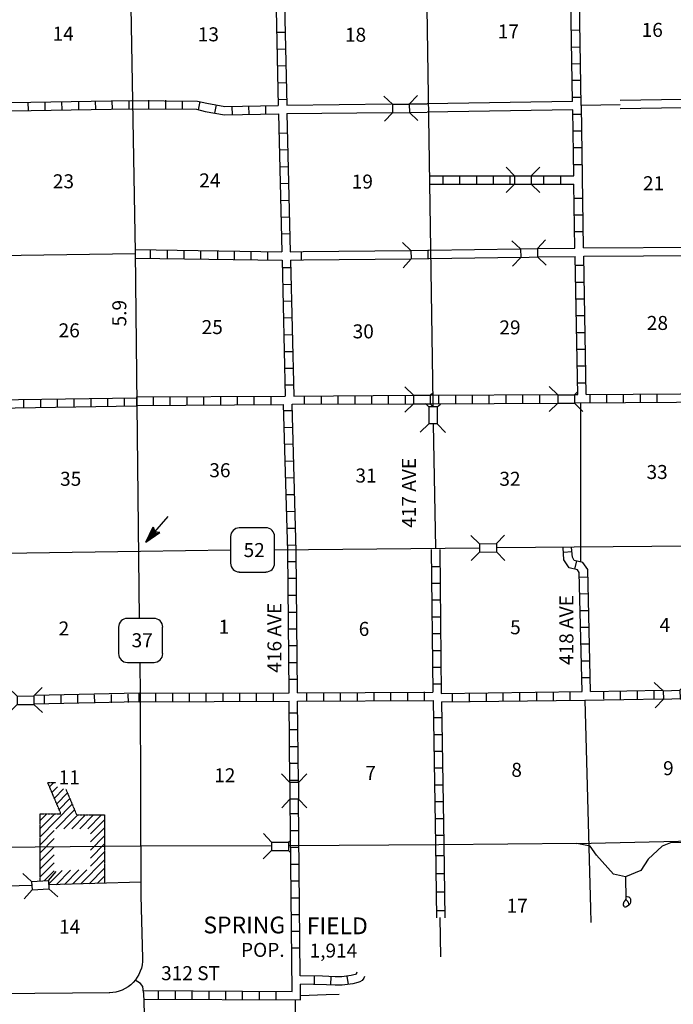
# Model space of a CAD drawing. Extents: x 1640390 to 2179601, y 15437295 to 15889901.
# Drawn here: x 1932950 to 1956307, y 15571950 to 15607108 of the extents above; entities that cross this region are included whole.
import ezdxf

# ---------------------------------------------------------------- set-up
doc = ezdxf.new("R2010")
doc.units = 0
doc.header["$MEASUREMENT"] = 0
doc.linetypes.add('DGN_STYLE_3', pattern=[0.0011, 0, -0.0011])
for name, color, linetype in [('L10', 7, 'CONTINUOUS'), ('L13', 7, 'CONTINUOUS'), ('L14', 7, 'CONTINUOUS'), ('L16', 7, 'CONTINUOUS'), ('L18', 7, 'CONTINUOUS'), ('L28', 7, 'CONTINUOUS'), ('L3', 7, 'CONTINUOUS'), ('L30', 7, 'CONTINUOUS'), ('L4', 7, 'CONTINUOUS'), ('L8', 7, 'CONTINUOUS'), ('L9', 7, 'CONTINUOUS')]:
    doc.layers.add(name, color=color, linetype=linetype)
doc.styles.add('STYLE-FONT002', font='font002.shx')

# ---------------------------------------------------------------- blocks, each defined once
blk = doc.blocks.new('SD_1')
at = {"layer": 'L3', "color": 7, "linetype": 'CONTINUOUS'}
for p, q in [((502, 766), (-449, 766)), ((-766, 449), (-766, -491)), ((808, -491), (808, 449)), ((-449, -808), (502, -808))]:
    blk.add_line(p, q, dxfattribs=at)
for centre, start, end in [((-450, 453), 90.0001, 180.0001), ((495, 453), 0.0001, 90.0001), ((-450, -492), 180.0001, 270.0001), ((495, -492), 270.0001, 0.0001)]:
    blk.add_arc(centre, 315, start, end, dxfattribs=at)
blk = doc.blocks.new('SD_2')
at = {"layer": 'L3', "color": 7, "linetype": 'CONTINUOUS'}
for p, q in [((496, 771), (-454, 771)), ((-771, 454), (-771, -491)), ((808, -491), (808, 454)), ((-454, -808), (496, -808))]:
    blk.add_line(p, q, dxfattribs=at)
for centre, start, end in [((-452, 455), 90.0001, 180.0001), ((493, 455), 0.0001, 90.0001), ((-452, -490), 180.0001, 270.0001), ((493, -490), 270.0001, 0.0001)]:
    blk.add_arc(centre, 315, start, end, dxfattribs=at)
blk = doc.blocks.new('TFA_14')
at = {"layer": 'L28', "color": 1, "linetype": 'CONTINUOUS'}
for p, q in [((1217, -4), (0, 0)), ((1217, -4), (625, 149)), ((625, 149), (726, -2)), ((1151, 2), (669, 120)), ((1085, 9), (676, 102)), ((1009, 10), (702, 84)), ((932, 18), (718, 42)), ((842, 8), (732, 25)), ((770, 6), (735, 11)), ((901, 0), (792, -9)), ((628, -166), (726, -2)), ((1217, -4), (628, -166)), ((1129, -21), (656, -134)), ((1066, -10), (665, -120)), ((993, -24), (685, -83)), ((933, -9), (696, -65)), ((824, -18), (711, -43)), ((798, -19), (736, -16)), ((950, -2), (792, -9))]:
    blk.add_line(p, q, dxfattribs=at)
blk = doc.blocks.new('CMBR_70')
at = {"layer": 'L18', "color": 7, "linetype": 'CONTINUOUS'}
for p, q in [((1, 301), (-300, 598)), ((604, 300), (901, 600)), ((0, 0), (-297, -301)), ((1, 301), (0, 0)), ((0, 0), (603, -2)), ((1, 301), (604, 300)), ((604, 300), (603, -2)), ((603, -2), (903, -304))]:
    blk.add_line(p, q, dxfattribs=at)
blk = doc.blocks.new('CMBR_71')
at = {"layer": 'L18', "color": 7, "linetype": 'CONTINUOUS'}
for p, q in [((3, 301), (-301, 604)), ((604, 301), (897, 600)), ((0, 0), (-303, -298)), ((3, 301), (0, 0)), ((0, 0), (602, 0)), ((3, 301), (604, 301)), ((604, 301), (602, 0)), ((602, 0), (900, -298))]:
    blk.add_line(p, q, dxfattribs=at)
blk = doc.blocks.new('CMBR_72')
at = {"layer": 'L18', "color": 7, "linetype": 'CONTINUOUS'}
for p, q in [((2, 301), (-297, 599)), ((604, 297), (907, 601)), ((0, 0), (-303, -299)), ((2, 301), (0, 0)), ((0, 0), (602, -4)), ((2, 301), (604, 297)), ((604, 297), (602, -4)), ((602, -4), (901, -297))]:
    blk.add_line(p, q, dxfattribs=at)
blk = doc.blocks.new('CMBR_73')
at = {"layer": 'L18', "color": 7, "linetype": 'CONTINUOUS'}
for p, q in [((0, 301), (-301, 602)), ((597, 301), (898, 602)), ((0, 0), (-301, -296)), ((0, 301), (0, 0)), ((0, 301), (597, 301)), ((0, 0), (597, 0)), ((597, 301), (597, 0)), ((597, 0), (898, -296))]:
    blk.add_line(p, q, dxfattribs=at)
blk = doc.blocks.new('CMBR_74')
at = {"layer": 'L18', "color": 7, "linetype": 'CONTINUOUS'}
for p, q in [((1, 301), (-294, 598)), ((598, 299), (900, 599)), ((0, 0), (-297, -300)), ((1, 301), (0, 0)), ((0, 0), (602, -2)), ((1, 301), (598, 299)), ((598, 299), (602, -2)), ((602, -2), (902, -298))]:
    blk.add_line(p, q, dxfattribs=at)
blk = doc.blocks.new('CMBR_75')
at = {"layer": 'L18', "color": 7, "linetype": 'CONTINUOUS'}
for p, q in [((3, 301), (-301, 600)), ((600, 301), (904, 599)), ((0, 0), (-299, -304)), ((3, 301), (0, 0)), ((0, 0), (602, 0)), ((3, 301), (600, 301)), ((600, 301), (602, 0)), ((602, 0), (900, -299))]:
    blk.add_line(p, q, dxfattribs=at)
blk = doc.blocks.new('CMBR_76')
at = {"layer": 'L18', "color": 7, "linetype": 'CONTINUOUS'}
for p, q in [((4, 296), (-299, 600)), ((606, 299), (900, 596)), ((0, 0), (-305, -297)), ((4, 296), (0, 0)), ((0, 0), (602, -2)), ((4, 296), (606, 299)), ((606, 299), (602, -2)), ((602, -2), (894, -307))]:
    blk.add_line(p, q, dxfattribs=at)
blk = doc.blocks.new('CMBR_107')
at = {"layer": 'L18', "color": 7, "linetype": 'CONTINUOUS'}
for p, q in [((1, 301), (-305, 603)), ((603, 305), (894, 601)), ((0, 0), (-307, -295)), ((1, 301), (0, 0)), ((0, 0), (597, 4)), ((1, 301), (603, 305)), ((603, 305), (597, 4)), ((597, 4), (898, -298))]:
    blk.add_line(p, q, dxfattribs=at)

msp = doc.modelspace()

# ---------------------------------------------------------------- linework, layer by layer
at = {"layer": 'L10', "color": 30, "linetype": 'CONTINUOUS', "flags": 128}
for points in [[(1942493, 15604055), (1946242, 15604098)], [(1946859, 15604098), (1947514, 15604103)], [(1952709, 15604187), (1947514, 15604103)], [(1958092, 15604281), (1954409, 15604217)], [(1958096, 15603983), (1954409, 15603921)], [(1942498, 15603754), (1946252, 15603797)], [(1946891, 15603797), (1947514, 15603807)], [(1952715, 15603886), (1947514, 15603807)], [(1943083, 15598832), (1946917, 15598870)], [(1947567, 15598881), (1950840, 15598928)], [(1951448, 15598939), (1952789, 15598955)], [(1953100, 15598965), (1957373, 15598983)], [(1953105, 15598664), (1957371, 15598687)], [(1943087, 15598533), (1946923, 15598569)], [(1947572, 15598580), (1950856, 15598628)], [(1951485, 15598638), (1952799, 15598654)]]:
    msp.add_lwpolyline(points, dxfattribs=at)
at = {"layer": 'L13', "color": 7, "linetype": 'CONTINUOUS'}
for p, q in [((1953148, 15582814), (1953346, 15575375)), ((1942983, 15572263), (1943906, 15572295))]:
    msp.add_line(p, q, dxfattribs=at)
at = {"layer": 'L13', "color": 7, "linetype": 'CONTINUOUS', "flags": 128}
for points in [[(1954409, 15604067), (1953024, 15604043)], [(1952989, 15593421), (1952989, 15587761)], [(1937261, 15577597), (1932250, 15577555)], [(1952852, 15577697), (1959093, 15577835)], [(1953346, 15575375), (1953359, 15574873)], [(1947958, 15575047), (1947984, 15573648)], [(1943906, 15572295), (1944367, 15572312)], [(1942799, 15572090), (1942799, 15571414)]]:
    msp.add_lwpolyline(points, dxfattribs=at)
at = {"layer": 'L16', "color": 7, "linetype": 'DGN_STYLE_3'}
for p, q in [((1934424, 15578755), (1933955, 15579868)), ((1933955, 15579868), (1934239, 15579868)), ((1934595, 15579640), (1934983, 15578719)), ((1933678, 15576356), (1933678, 15578755)), ((1933678, 15578755), (1934424, 15578755)), ((1934983, 15578719), (1935980, 15578719)), ((1935980, 15578719), (1935980, 15576274))]:
    msp.add_line(p, q, dxfattribs=at)
at = {"layer": 'L16', "color": 7, "linetype": 'CONTINUOUS', "flags": 128}
for points in [[(1934019, 15579716), (1934170, 15579868)], [(1934104, 15579514), (1934306, 15579719)], [(1934188, 15579313), (1934517, 15579645)], [(1934273, 15579112), (1934655, 15579497)], [(1933678, 15577935), (1934825, 15579094)], [(1934358, 15578910), (1934740, 15579296)], [(1933678, 15578510), (1933920, 15578755)], [(1933678, 15578222), (1934205, 15578755)], [(1934243, 15578219), (1934909, 15578893)], [(1934527, 15578219), (1935022, 15578719)], [(1934811, 15578219), (1935306, 15578719)], [(1935095, 15578219), (1935590, 15578719)], [(1935380, 15578219), (1935874, 15578719)], [(1935480, 15578033), (1935980, 15578538)], [(1933678, 15577648), (1934178, 15578153)], [(1935480, 15577746), (1935980, 15578251)], [(1935480, 15577459), (1935980, 15577964)], [(1933678, 15577361), (1934178, 15577866)], [(1933678, 15577074), (1934178, 15577579)], [(1935480, 15577172), (1935980, 15577677)], [(1933678, 15576787), (1934178, 15577292)], [(1935480, 15576884), (1935980, 15577390)], [(1933678, 15576499), (1934178, 15577005)], [(1935134, 15576249), (1935980, 15577103)], [(1933828, 15576364), (1934178, 15576718)], [(1933984, 15576235), (1934473, 15576729)], [(1934256, 15576222), (1934766, 15576738)], [(1934549, 15576231), (1935059, 15576747)], [(1934841, 15576240), (1935352, 15576755)], [(1935427, 15576257), (1935980, 15576815)], [(1935720, 15576266), (1935980, 15576528)]]:
    msp.add_lwpolyline(points, dxfattribs=at)
at = {"layer": 'L18', "color": 7, "linetype": 'CONTINUOUS'}
for p, q in [((1946933, 15598865), (1946627, 15599156)), ((1946933, 15598865), (1947535, 15598881)), ((1946933, 15598865), (1946944, 15598564)), ((1947535, 15598881), (1947540, 15598580)), ((1946944, 15598564), (1946648, 15598253)), ((1946944, 15598564), (1947540, 15598580)), ((1947018, 15593696), (1946717, 15593997)), ((1947614, 15593696), (1947709, 15593786)), ((1952176, 15593712), (1951875, 15594013)), ((1952773, 15593712), (1952889, 15593828)), ((1947018, 15593395), (1946717, 15593094)), ((1947018, 15593696), (1947018, 15593395)), ((1947018, 15593696), (1947614, 15593696)), ((1947018, 15593395), (1947614, 15593395)), ((1947572, 15593279), (1947451, 15593406)), ((1947614, 15593696), (1947614, 15593395)), ((1947614, 15593395), (1947715, 15593295)), ((1952176, 15593411), (1951875, 15593115)), ((1952176, 15593712), (1952176, 15593411)), ((1952176, 15593712), (1952773, 15593712)), ((1952176, 15593411), (1952773, 15593411)), ((1952773, 15593712), (1952773, 15593411)), ((1952773, 15593411), (1953074, 15593115)), ((1947572, 15593279), (1947567, 15592682)), ((1947873, 15593279), (1947572, 15593279)), ((1947873, 15593279), (1947868, 15592682)), ((1947873, 15593279), (1947984, 15593379)), ((1947567, 15592682), (1947266, 15592381)), ((1947868, 15592682), (1947567, 15592682)), ((1947868, 15592682), (1948169, 15592371)), ((1941949, 15577745), (1941659, 15578046)), ((1941949, 15577745), (1941949, 15577444)), ((1941949, 15577745), (1942551, 15577740)), ((1942551, 15577740), (1942636, 15577814)), ((1942551, 15577740), (1942551, 15577439)), ((1941949, 15577444), (1941648, 15577148)), ((1941949, 15577444), (1942551, 15577439)), ((1942551, 15577439), (1942625, 15577365))]:
    msp.add_line(p, q, dxfattribs=at)
at = {"layer": 'L3', "color": 2, "linetype": 'CONTINUOUS'}
for p, q in [((1937081, 15598807), (1937224, 15585728)), ((1937266, 15588136), (1940481, 15588173)), ((1942060, 15588178), (1949373, 15588247))]:
    msp.add_line(p, q, dxfattribs=at)
at = {"layer": 'L3', "color": 2, "linetype": 'CONTINUOUS', "flags": 128}
for points in [[(1936717, 15619024), (1937081, 15598807)], [(1949990, 15588257), (1959705, 15588347)], [(1937239, 15584155), (1937261, 15583014), (1937282, 15575828)], [(1937282, 15575828), (1937341, 15573594)], [(1936173, 15572362), (1932142, 15572322)]]:
    msp.add_lwpolyline(points, dxfattribs=at)
at = {"layer": 'L3', "color": 2, "linetype": 'CONTINUOUS', "extrusion": (0, 0, -1)}
msp.add_arc((-1936141, 15573562), 1200, 178.4857, 269.4354, dxfattribs=at)
at = {"layer": 'L4', "color": 2, "linetype": 'CONTINUOUS'}
msp.add_line((1954602, 15576496), (1954609, 15575706), dxfattribs=at)
at = {"layer": 'L4', "color": 2, "linetype": 'CONTINUOUS', "flags": 128}
for points in [[(1947393, 15614573), (1947709, 15593453)], [(1937082, 15598749), (1917498, 15598464)], [(1947709, 15593453), (1947709, 15593279)], [(1947725, 15592661), (1947810, 15588247)], [(1926690, 15587972), (1937266, 15588136)], [(1959726, 15578162), (1959114, 15577845), (1957282, 15577736), (1956212, 15577719), (1955914, 15577602), (1955407, 15577127), (1955146, 15576724), (1954602, 15576496), (1954164, 15576598), (1953565, 15577280), (1953332, 15577602), (1952857, 15577697), (1947926, 15577639)], [(1941949, 15577613), (1937261, 15577597)], [(1947926, 15577639), (1942577, 15577613)], [(1933359, 15576187), (1932076, 15576156), (1932166, 15570965), (1936057, 15570986), (1936072, 15570235), (1937255, 15570240)], [(1937292, 15576314), (1933982, 15576214)], [(1937373, 15572374), (1937346, 15572583), (1937264, 15572689), (1937167, 15572751), (1937073, 15572810)], [(1937373, 15572374), (1937393, 15571631), (1937419, 15571002), (1937273, 15570625), (1937277, 15568691)]]:
    msp.add_lwpolyline(points, dxfattribs=at)
at = {"layer": 'L8', "color": 1, "linetype": 'CONTINUOUS'}
for p, q in [((1942435, 15606653), (1942134, 15606648)), ((1952973, 15606732), (1952672, 15606722)), ((1942451, 15606057), (1942150, 15606046)), ((1952984, 15606130), (1952683, 15606120)), ((1942467, 15605455), (1942166, 15605444)), ((1952989, 15605529), (1952694, 15605523)), ((1942482, 15604853), (1942181, 15604847)), ((1953000, 15604932), (1952699, 15604932)), ((1953010, 15604330), (1952709, 15604330)), ((1933269, 15603865), (1933258, 15604161)), ((1933866, 15603871), (1933860, 15604172)), ((1934468, 15603881), (1934457, 15604182)), ((1935064, 15603897), (1935059, 15604198)), ((1935666, 15603908), (1935661, 15604203)), ((1936268, 15603913), (1936257, 15604214)), ((1936865, 15603923), (1936859, 15604219)), ((1937567, 15603939), (1937567, 15604240)), ((1938169, 15603929), (1938169, 15604230)), ((1938765, 15603913), (1938765, 15604214)), ((1939336, 15603886), (1939399, 15604182)), ((1939927, 15603770), (1939985, 15604066)), ((1940550, 15603712), (1940539, 15604013)), ((1941152, 15603728), (1941141, 15604029)), ((1941748, 15603739), (1941743, 15604040)), ((1942493, 15604256), (1942192, 15604246)), ((1953026, 15603728), (1952725, 15603728)), ((1942525, 15603058), (1942224, 15603047)), ((1953032, 15603131), (1952731, 15603131)), ((1953042, 15602530), (1952741, 15602530)), ((1942535, 15602456), (1942234, 15602445)), ((1942551, 15601854), (1942250, 15601848)), ((1953047, 15601928), (1952752, 15601928)), ((1948084, 15601236), (1948084, 15601537)), ((1948681, 15601236), (1948681, 15601537)), ((1949283, 15601236), (1949283, 15601537)), ((1949885, 15601236), (1949885, 15601537)), ((1950481, 15601236), (1950481, 15601537)), ((1951685, 15601236), (1951685, 15601537)), ((1952282, 15601236), (1952282, 15601537)), ((1942567, 15601257), (1942266, 15601246)), ((1942583, 15600655), (1942282, 15600645)), ((1953074, 15600729), (1952773, 15600729)), ((1953084, 15600132), (1952783, 15600132)), ((1942593, 15600053), (1942292, 15600048)), ((1942609, 15599457), (1942308, 15599446)), ((1953090, 15599530), (1952789, 15599530)), ((1937625, 15598591), (1937625, 15598886)), ((1938227, 15598580), (1938227, 15598881)), ((1938823, 15598569), (1938823, 15598870)), ((1939425, 15598564), (1939425, 15598865)), ((1940027, 15598554), (1940027, 15598855)), ((1940624, 15598548), (1940624, 15598844)), ((1941226, 15598538), (1941226, 15598839)), ((1941822, 15598532), (1941822, 15598828)), ((1943026, 15598532), (1943026, 15598828)), ((1953105, 15598332), (1952810, 15598332)), ((1942635, 15598253), (1942335, 15598247)), ((1942651, 15597656), (1942350, 15597645)), ((1953127, 15597730), (1952826, 15597730)), ((1942667, 15597054), (1942366, 15597049)), ((1953132, 15597128), (1952831, 15597128)), ((1942672, 15596457), (1942377, 15596447)), ((1953142, 15596531), (1952841, 15596531)), ((1942694, 15595856), (1942393, 15595845)), ((1953148, 15595929), (1952852, 15595929)), ((1942709, 15595254), (1942408, 15595254)), ((1953158, 15595327), (1952857, 15595327)), ((1942725, 15594657), (1942424, 15594657)), ((1953174, 15594731), (1952873, 15594731)), ((1953185, 15594129), (1952884, 15594129)), ((1942731, 15594055), (1942435, 15594055)), ((1953332, 15593437), (1953332, 15593738)), ((1953934, 15593437), (1953934, 15593738)), ((1954531, 15593437), (1954531, 15593738)), ((1955133, 15593448), (1955133, 15593749)), ((1955735, 15593448), (1955735, 15593749)), ((1933100, 15593252), (1933100, 15593553)), ((1933702, 15593263), (1933702, 15593564)), ((1934299, 15593274), (1934299, 15593569)), ((1934901, 15593279), (1934901, 15593580)), ((1935502, 15593289), (1935502, 15593590)), ((1936099, 15593295), (1936099, 15593596)), ((1936701, 15593305), (1936701, 15593606)), ((1937134, 15593337), (1937134, 15593638)), ((1937736, 15593337), (1937736, 15593638)), ((1938332, 15593347), (1938332, 15593648)), ((1938934, 15593347), (1938934, 15593648)), ((1939531, 15593353), (1939531, 15593654)), ((1940133, 15593353), (1940133, 15593654)), ((1940735, 15593363), (1940735, 15593664)), ((1941331, 15593363), (1941331, 15593664)), ((1941933, 15593363), (1941933, 15593664)), ((1943132, 15593374), (1943132, 15593670)), ((1943734, 15593379), (1943734, 15593680)), ((1944336, 15593379), (1944336, 15593680)), ((1944932, 15593390), (1944932, 15593691)), ((1945534, 15593390), (1945534, 15593691)), ((1946131, 15593390), (1946131, 15593691)), ((1946733, 15593395), (1946733, 15593696)), ((1947931, 15593406), (1947931, 15593707)), ((1948533, 15593406), (1948533, 15593707)), ((1949135, 15593411), (1949135, 15593712)), ((1949732, 15593411), (1949732, 15593712)), ((1950334, 15593411), (1950334, 15593712)), ((1950935, 15593421), (1950935, 15593722)), ((1951532, 15593421), (1951532, 15593722)), ((1942694, 15593147), (1942393, 15593136)), ((1942709, 15592545), (1942408, 15592540)), ((1942725, 15591948), (1942424, 15591938)), ((1942741, 15591346), (1942440, 15591336)), ((1942757, 15590744), (1942456, 15590739)), ((1942773, 15590148), (1942477, 15590137)), ((1942794, 15589546), (1942493, 15589541)), ((1942810, 15588944), (1942509, 15588939)), ((1942826, 15588347), (1942525, 15588337)), ((1952683, 15588104), (1952382, 15588078)), ((1952852, 15587782), (1952773, 15587487)), ((1942831, 15587745), (1942535, 15587745)), ((1947667, 15587587), (1947968, 15587587)), ((1942841, 15587149), (1942540, 15587149)), ((1953259, 15587207), (1952958, 15587196)), ((1947672, 15586990), (1947973, 15586990)), ((1942852, 15586547), (1942551, 15586547)), ((1947683, 15586388), (1947984, 15586388)), ((1953264, 15586605), (1952968, 15586594)), ((1953285, 15586003), (1952984, 15586003)), ((1942852, 15585945), (1942551, 15585945)), ((1947694, 15585786), (1947989, 15585786)), ((1942857, 15585348), (1942556, 15585348)), ((1953290, 15585406), (1952989, 15585406)), ((1947699, 15585190), (1948000, 15585190)), ((1942868, 15584746), (1942567, 15584746)), ((1953306, 15584804), (1953010, 15584804)), ((1947709, 15584588), (1948010, 15584588)), ((1942873, 15584144), (1942577, 15584144)), ((1947709, 15583986), (1948010, 15583986)), ((1953322, 15584202), (1953026, 15584202)), ((1942873, 15583548), (1942577, 15583548)), ((1953332, 15583606), (1953032, 15583606)), ((1947715, 15583389), (1948016, 15583389)), ((1933834, 15582682), (1933834, 15582977)), ((1934436, 15582687), (1934436, 15582988)), ((1935033, 15582698), (1935033, 15582999)), ((1935634, 15582703), (1935624, 15583004)), ((1936231, 15582713), (1936226, 15583014)), ((1936833, 15582724), (1936822, 15583020)), ((1937218, 15582756), (1937218, 15583057)), ((1937815, 15582756), (1937815, 15583057)), ((1938417, 15582761), (1938417, 15583062)), ((1939019, 15582761), (1939019, 15583062)), ((1939615, 15582761), (1939615, 15583062)), ((1940217, 15582772), (1940217, 15583072)), ((1940814, 15582772), (1940814, 15583072)), ((1941416, 15582772), (1941416, 15583072)), ((1942018, 15582782), (1942018, 15583078)), ((1943216, 15582782), (1943216, 15583078)), ((1943818, 15582787), (1943818, 15583088)), ((1944415, 15582787), (1944415, 15583088)), ((1945017, 15582787), (1945017, 15583088)), ((1945619, 15582798), (1945619, 15583099)), ((1946215, 15582798), (1946215, 15583099)), ((1946817, 15582798), (1946817, 15583099)), ((1947414, 15582803), (1947414, 15583104)), ((1948422, 15582756), (1948422, 15583057)), ((1949024, 15582761), (1949024, 15583062)), ((1949626, 15582772), (1949626, 15583072)), ((1950223, 15582782), (1950223, 15583078)), ((1950825, 15582787), (1950825, 15583088)), ((1951426, 15582798), (1951426, 15583099)), ((1952023, 15582803), (1952023, 15583104)), ((1952625, 15582814), (1952625, 15583115)), ((1953824, 15582840), (1953824, 15583136)), ((1954425, 15582845), (1954425, 15583146)), ((1955022, 15582856), (1955022, 15583157)), ((1955624, 15582861), (1955624, 15583162)), ((1942889, 15582344), (1942593, 15582344)), ((1947731, 15582191), (1948032, 15582191)), ((1942889, 15581747), (1942593, 15581747)), ((1947741, 15581589), (1948042, 15581589)), ((1942899, 15581145), (1942599, 15581145)), ((1947752, 15580987), (1948047, 15580987)), ((1942910, 15580549), (1942609, 15580549)), ((1947757, 15580390), (1948058, 15580390)), ((1942910, 15579947), (1942609, 15579947)), ((1947768, 15579788), (1948068, 15579788)), ((1947773, 15579186), (1948074, 15579186)), ((1942926, 15578748), (1942625, 15578748)), ((1947783, 15578590), (1948084, 15578590)), ((1942926, 15578146), (1942625, 15578146)), ((1947794, 15577988), (1948090, 15577988)), ((1942931, 15577544), (1942636, 15577544)), ((1947810, 15577264), (1948105, 15577264)), ((1942942, 15576948), (1942641, 15576948)), ((1947826, 15576615), (1948127, 15576615)), ((1942942, 15576346), (1942641, 15576346)), ((1947826, 15575966), (1948127, 15575966)), ((1942952, 15575744), (1942651, 15575744)), ((1942958, 15575147), (1942657, 15575147)), ((1947841, 15575305), (1948142, 15575305)), ((1942958, 15574545), (1942657, 15574545)), ((1942968, 15573949), (1942667, 15573949)), ((1943915, 15572648), (1942979, 15572667)), ((1943480, 15572660), (1943485, 15572958)), ((1944073, 15572643), (1944085, 15572941)), ((1944694, 15572658), (1944655, 15572954)), ((1937915, 15572137), (1937915, 15572438)), ((1938517, 15572132), (1938517, 15572428)), ((1939119, 15572132), (1939119, 15572428)), ((1939716, 15572132), (1939716, 15572428)), ((1940318, 15572122), (1940318, 15572423)), ((1940914, 15572122), (1940914, 15572423)), ((1941516, 15572122), (1941516, 15572423)), ((1942118, 15572111), (1942118, 15572412))]:
    msp.add_line(p, q, dxfattribs=at)
at = {"layer": 'L8', "color": 1, "linetype": 'CONTINUOUS', "flags": 128}
for points in [[(1952709, 15604187), (1952625, 15609246)], [(1953018, 15604043), (1952931, 15609256)], [(1942076, 15609182), (1942192, 15604045)], [(1942377, 15609188), (1942493, 15604055)], [(1931907, 15604140), (1936933, 15604219)], [(1936933, 15604219), (1939299, 15604203), (1939642, 15604129), (1940281, 15604003), (1942192, 15604045)], [(1953100, 15598965), (1953024, 15604043)], [(1931917, 15603839), (1936933, 15603923)], [(1936933, 15603923), (1939267, 15603908), (1939573, 15603828), (1940265, 15603707), (1942197, 15603749)], [(1942197, 15603749), (1942319, 15598823)], [(1942498, 15603754), (1942614, 15598823)], [(1952757, 15601537), (1952715, 15603886)], [(1947614, 15601537), (1950634, 15601537)], [(1951242, 15601537), (1952757, 15601537)], [(1947609, 15601236), (1950619, 15601236)], [(1951231, 15601236), (1952757, 15601236)], [(1952789, 15598955), (1952757, 15601236)], [(1937079, 15598897), (1942319, 15598823)], [(1942614, 15598823), (1943083, 15598832)], [(1953190, 15593728), (1953105, 15598664)], [(1937083, 15598596), (1942324, 15598522)], [(1942324, 15598522), (1942440, 15593664)], [(1942625, 15598522), (1943087, 15598533)], [(1942625, 15598522), (1942741, 15593670)], [(1952889, 15593728), (1952799, 15598654)], [(1953190, 15593728), (1958248, 15593765)], [(1932049, 15593538), (1937118, 15593611)], [(1937134, 15593638), (1942440, 15593664)], [(1942683, 15593374), (1946991, 15593395)], [(1942741, 15593670), (1947002, 15593696)], [(1947614, 15593696), (1952176, 15593722)], [(1947636, 15593395), (1952166, 15593421)], [(1952773, 15593432), (1958248, 15593464)], [(1952783, 15593728), (1952889, 15593728)], [(1932060, 15593237), (1937118, 15593316)], [(1937134, 15593337), (1942382, 15593363)], [(1942577, 15583072), (1942535, 15588136), (1942382, 15593363)], [(1942873, 15583072), (1942831, 15588136), (1942683, 15593374)], [(1947657, 15588189), (1947715, 15583099)], [(1947958, 15588189), (1948016, 15583046)], [(1953047, 15583115), (1952947, 15587370), (1952884, 15587465), (1952583, 15587539), (1952398, 15587819), (1952366, 15588263)], [(1953348, 15583120), (1953248, 15587471), (1953068, 15587729), (1952768, 15587803), (1952699, 15587920), (1952672, 15588263)], [(1937218, 15583057), (1933464, 15582972)], [(1937218, 15583057), (1942577, 15583072)], [(1942873, 15583072), (1947715, 15583099)], [(1948016, 15583046), (1953047, 15583115)], [(1953148, 15582814), (1955930, 15582861)], [(1953348, 15583120), (1955941, 15583162)], [(1937218, 15582756), (1933459, 15582671)], [(1937218, 15582756), (1942577, 15582772)], [(1942609, 15579878), (1942577, 15582772)], [(1942873, 15582772), (1947725, 15582798)], [(1942910, 15579873), (1942873, 15582772)], [(1947725, 15582798), (1947810, 15577666)], [(1948026, 15582745), (1953148, 15582814)], [(1948026, 15582745), (1948105, 15577666)], [(1937371, 15572438), (1942683, 15572412), (1942614, 15579255)], [(1942976, 15572968), (1942915, 15579266)], [(1947810, 15577666), (1947841, 15575036)], [(1948105, 15577666), (1948142, 15575036)], [(1954609, 15575811), (1954703, 15575792), (1954720, 15575783), (1954735, 15575771), (1954761, 15575736), (1954771, 15575700), (1954773, 15575677), (1954776, 15575637), (1954774, 15575598), (1954764, 15575549), (1954757, 15575531), (1954714, 15575489), (1954628, 15575425), (1954598, 15575415), (1954575, 15575420), (1954558, 15575434), (1954546, 15575451), (1954532, 15575487), (1954528, 15575515), (1954527, 15575540), (1954534, 15575571), (1954543, 15575597), (1954558, 15575621), (1954599, 15575674), (1954609, 15575706)], [(1954609, 15575706), (1954620, 15575686), (1954669, 15575632), (1954675, 15575624), (1954682, 15575613), (1954688, 15575597), (1954714, 15575489)], [(1944996, 15573098), (1944979, 15573027), (1944942, 15573013), (1944793, 15572974), (1944624, 15572951), (1944459, 15572934), (1944228, 15572936), (1943773, 15572954), (1942976, 15572968)], [(1937379, 15572137), (1942984, 15572111), (1942979, 15572667)], [(1945268, 15572944), (1945252, 15572878), (1945191, 15572796), (1945107, 15572754), (1945032, 15572726), (1944851, 15572679), (1944659, 15572653), (1944473, 15572634), (1944221, 15572636), (1943915, 15572648)]]:
    msp.add_lwpolyline(points, dxfattribs=at)
at = {"layer": 'L9', "color": 6, "linetype": 'CONTINUOUS', "flags": 128}
for points in [[(1947535, 15598881), (1947567, 15598881)], [(1947525, 15598580), (1947567, 15598580)]]:
    msp.add_lwpolyline(points, dxfattribs=at)

# ---------------------------------------------------------------- block references
at = {"layer": 'L18', "color": 7, "linetype": 'CONTINUOUS'}
for name, p, xscale, yscale, zscale, rotation in [('CMBR_74', (1946273, 15603786), 0.9999986887714201, 0.9999986887714201, 0.9999986887714201, 1.182297156566551), ('CMBR_73', (1950634, 15601236), 1.000000000173473, 1.000000000173473, 1.000000000173473, 0.001067218870610318), ('CMBR_75', (1950856, 15598622), 0.9999976764682567, 0.9999976764682567, 0.9999976764682567, 1.549260572374821), ('CMBR_76', (1949383, 15588099), 1.000001922783027, 1.000001922783027, 1.000001922783027, 0.7083832104138943), ('CMBR_71', (1932857, 15582655), 1.00000229865472, 1.00000229865472, 1.00000229865472, 0.4786521308031222), ('CMBR_107', (1955951, 15582845), 0.9999998645393111, 0.9999998645393111, 0.9999998645393111, 2.148548583491164), ('CMBR_72', (1942609, 15579873), 0.9999999549078774, 0.9999999549078774, 0.9999999549078774, 270.3906051499355), ('CMBR_70', (1933390, 15576039), 0.9999993217314285, 0.9999993217314285, 0.9999993217314285, 3.180880896644698)]:
    msp.add_blockref(name, p, dxfattribs=dict(at, xscale=xscale, yscale=yscale, zscale=zscale, rotation=rotation))
at = {"layer": 'L28', "color": 1, "linetype": 'CONTINUOUS', "xscale": 1.000002449879393, "yscale": 1.000002449879393, "zscale": 1.000002449879393, "rotation": 229.2299909517567}
msp.add_blockref('TFA_14', (1938252, 15589367), dxfattribs=at)
at = {"layer": 'L3', "color": 7, "linetype": 'CONTINUOUS', "xscale": 1.000000000173473, "yscale": 1.000000000173473, "zscale": 1.000000000173473, "rotation": 0.001067218870610318}
for name, p in [('SD_2', (1941252, 15588194)), ('SD_1', (1937250, 15584963))]:
    msp.add_blockref(name, p, dxfattribs=at)

# ---------------------------------------------------------------- texts
at = {"layer": 'L14', "color": 1, "linetype": 'CONTINUOUS', "style": 'STYLE-FONT002'}
for s, p in [('14', (1934124, 15606358)), ('13', (1939314, 15606336)), ('18', (1944573, 15606321)), ('17', (1950033, 15606437)), ('16', (1955175, 15606495)), ('23', (1934135, 15601088)), ('24', (1939367, 15601120)), ('19', (1944816, 15601077)), ('21', (1955223, 15601019)), ('26', (1934341, 15595766)), ('25', (1939452, 15595882)), ('30', (1944848, 15595729)), ('29', (1950091, 15595871)), ('28', (1955360, 15596030)), ('36', (1939726, 15590771)), ('35', (1934394, 15590465)), ('31', (1944948, 15590581)), ('32', (1950091, 15590465)), ('33', (1955349, 15590707)), ('1', (1940059, 15585179)), ('5', (1950476, 15585163)), ('4', (1955814, 15585248)), ('2', (1934341, 15585121)), ('6', (1945064, 15585105)), ('12', (1939901, 15579878)), ('7', (1945302, 15579963)), ('8', (1950518, 15580073)), ('9', (1955941, 15580131)), ('11', (1934341, 15579804)), ('17', (1950349, 15575221)), ('14', (1934357, 15574471))]:
    msp.add_text(s, height=500, rotation=360, dxfattribs=at).set_placement(p)
at = {"layer": 'L16', "color": 7, "linetype": 'CONTINUOUS', "style": 'STYLE-FONT002'}
for s, height, p in [('SPRING', 600, (1939515, 15574482)), ('FIELD', 600, (1943209, 15574452)), ('POP.', 500, (1940858, 15573644)), ('1,914', 500, (1943310, 15573619))]:
    msp.add_text(s, height=height, rotation=360, dxfattribs=at).set_placement(p)
at = {"layer": 'L28', "color": 1, "linetype": 'CONTINUOUS', "style": 'STYLE-FONT002'}
msp.add_text('5.9', height=500, rotation=90, dxfattribs=at).set_placement((1936760, 15596155))
at = {"layer": 'L3', "color": 7, "linetype": 'DGN_STYLE_3', "style": 'STYLE-FONT002'}
for s, p in [('52', (1940951, 15587920)), ('37', (1936949, 15584699))]:
    msp.add_text(s, height=500, rotation=360, dxfattribs=at).set_placement(p)
at = {"layer": 'L30', "color": 7, "linetype": 'CONTINUOUS', "style": 'STYLE-FONT002'}
for s, rotation, p in [('417 AVE', 90, (1947108, 15588965)), ('418 AVE', 90, (1952736, 15584065)), ('416 AVE', 90, (1942303, 15583790)), ('312 ST', 360, (1938004, 15572812))]:
    msp.add_text(s, height=500, rotation=rotation, dxfattribs=at).set_placement(p)

doc.saveas('drawing.dxf')
